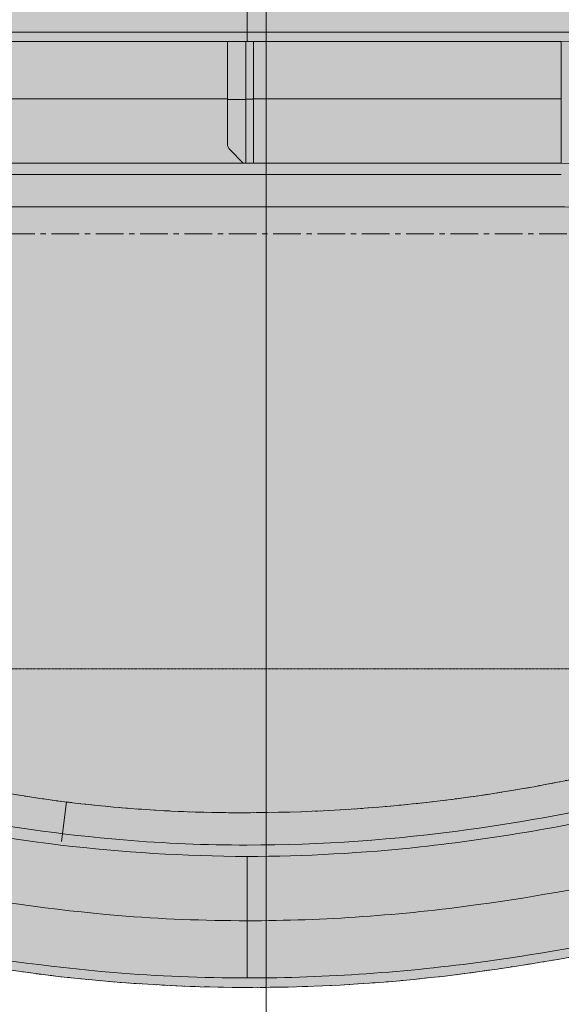
# Model space of a CAD drawing. Units: millimetres. Extents: x -28367 to 56587, y 11952 to 41652.
# Drawn here: x 1273 to 1894, y 29091 to 30219 of the extents above; entities that cross this region are included whole.
import ezdxf

# ---------------------------------------------------------------- set-up
doc = ezdxf.new("R2010")
doc.units = ezdxf.units.MM
for name, pattern in [('CENTER', [50.800000000000004, 31.75, -6.35, 6.35, -6.35]), ('CENTER2', [1.125, 0.75, -0.125, 0.125, -0.125]), ('DIVIDE2', [15.875, 6.35, -3.175, 0, -3.175, 0, -3.175]), ('HIDDEN2', [0.1875, 0.125, -0.0625])]:
    doc.linetypes.add(name, pattern=pattern)
doc.layers.get('0').update_dxf_attribs({"lineweight": 0})
doc.layers.add('1-Default', color=7, linetype='Continuous', lineweight=0)
doc.layers.add('701-F-Medical-Equipment-Product-Centerline', color=7, linetype='CENTER2', lineweight=13)
for name, color, linetype, lineweight, true_color in [('700-F-Medical-Equipment-General', 7, 'Continuous', 13, 0x8a4500), ('702-F-Medical-Equipment-Outline', 7, 'DIVIDE2', 13, 0x8a4500), ('703-F-Medical-Equipment-Foot-Print', 7, 'HIDDEN2', 13, 0x8a4500), ('710-C-Medical-Equipment-General', 5, 'Continuous', 13, 0x0000ff), ('712-C-Medical-Equipment-Outline', 5, 'DIVIDE2', 13, 0x0000ff)]:
    doc.layers.add(name, color=color, linetype=linetype, lineweight=lineweight, true_color=true_color)

# ---------------------------------------------------------------- blocks, each defined once
blk = doc.blocks.new('B7810001-1(Ingenia Gantry 1.5T)')
at = {"layer": '700-F-Medical-Equipment-General', "true_color": 0xffdeb5}
h = blk.add_hatch(color=254, dxfattribs=at)
edge = h.paths.add_edge_path()
edge.add_line((-648.8383893053979, -899.087818160886), (-632.838389294222, -899.087818160886))
edge.add_line((-632.838389294222, -899.087818160886), (-632.838389294222, -897.5878181543667))
edge.add_line((-632.838389294222, -897.5878181543667), (-612.3417315911502, -897.5878181543667))
edge.add_line((-612.3417315911502, -897.5878181543667), (-612.213007112965, -902.461523175938))
edge.add_arc((-609.6738925947213, -902.3944599871421), 2.540000001584088, 181.5129465549878, 270.0000000385749)
edge.add_line((-609.6738925930113, -904.9344599887263), (-585.7133892904967, -904.9344599887263))
edge.add_line((-585.7133892904967, -904.9344599887263), (-585.7133892904967, -910.2610708225984))
edge.add_arc((-580.6333892913535, -910.2610708235297), 5.079999999143183, 179.9999999894959, 269.9999999894958)
edge.add_line((-580.6333892922848, -915.3410708226729), (-566.7933892961591, -915.3410708226729))
edge.add_arc((-566.7933892933652, -910.2610708198044), 5.080000002868474, 269.9999999684877, 359.9999999684877)
edge.add_line((-561.7133892904967, -910.2610708225984), (-561.7133892904967, -904.9259048269596))
edge.add_line((-561.7133892904967, -904.9259048269596), (-536.7556371223181, -904.9491355989594))
edge.add_arc((-536.7532728819741, -902.4091366994022), 2.539999999878768, 269.946668892506, 358.4870533870962)
edge.add_line((-534.214158365503, -902.4761998907197), (-534.0812968518585, -897.4458607838023))
edge.add_line((-534.0812968518585, -897.4458607838023), (538.5616107080132, -897.4495067552198))
edge.add_line((538.5616107080132, -897.4495067552198), (538.5616106968373, -899.0878181585576))
edge.add_line((538.5616106968373, -899.0878181585576), (554.5616107080132, -899.0878180235159))
edge.add_line((554.5616107080132, -899.0878180235159), (554.5616107080132, -897.4495611398015))
edge.add_line((554.5616107080132, -897.4495611398015), (565.2866107095033, -897.4495975950267))
edge.add_line((565.2866107095033, -897.4495975950267), (565.2866106946021, -910.2610672933515))
edge.add_arc((570.3666106963027, -910.2610672949852), 5.080000001700569, 179.9999999815742, 269.9999855070036)
edge.add_line((570.3666094113141, -915.3410672966857), (584.2066094186157, -915.3410708026495))
edge.add_arc((584.2066107055385, -910.2610708024101), 5.080000000239515, 269.9999854851876, 359.9999999981408)
edge.add_line((589.286610705778, -910.261070802575), (589.286610705778, -897.4496791718993))
edge.add_line((589.286610705778, -897.4496791718993), (600.0116107035428, -897.4497156271245))
edge.add_line((600.0116107035428, -897.4497156271245), (600.011610692367, -899.0878181543667))
edge.add_line((600.011610692367, -899.0878181543667), (616.0116107072681, -899.087818160886))
edge.add_line((616.0116107072681, -899.087818160886), (616.0116107072681, -897.4497700117063))
edge.add_line((616.0116107072681, -897.4497700117063), (636.4116107020527, -897.4498393523972))
edge.add_line((636.4116107020527, -897.4498393523972), (636.4116106908768, -899.0878181543667))
edge.add_line((636.4116106908768, -899.0878181543667), (652.4116107020527, -899.087818160886))
edge.add_line((652.4116107020527, -899.087818160886), (652.4116107020527, -897.4498937374447))
edge.add_line((652.4116107020527, -897.4498937374447), (661.661610705778, -897.4499251788948))
edge.add_line((661.661610705778, -897.4499251788948), (661.6616106908768, -899.087818160886))
edge.add_line((661.6616106908768, -899.087818160886), (677.6616107020527, -899.087818160886))
edge.add_line((677.6616107020527, -899.087818160886), (677.6616107020527, -897.4499795634765))
edge.add_line((677.6616107020527, -897.4499795634765), (687.1616107020527, -897.4500118547585))
edge.add_line((687.1616107020527, -897.4500118547585), (687.1616106908768, -899.0878181543667))
edge.add_line((687.1616106908768, -899.0878181543667), (703.1616107020527, -899.087818160886))
edge.add_line((703.1616107020527, -899.087818160886), (703.1616107020527, -897.4500662393402))
edge.add_line((703.1616107020527, -897.4500662393402), (712.6616107020527, -897.4500985306222))
edge.add_line((712.6616107020527, -897.4500985306222), (712.6616106908768, -899.0878181585576))
edge.add_line((712.6616106908768, -899.0878181585576), (728.6616107095033, -899.0878180235159))
edge.add_line((728.6616107095033, -899.0878180235159), (728.6616107095033, -897.450152915204))
edge.add_line((728.6616107095033, -897.450152915204), (749.0616107042879, -897.4502222558949))
edge.add_line((749.0616107042879, -897.4502222558949), (749.061610693112, -899.0878181543667))
edge.add_line((749.061610693112, -899.0878181543667), (765.0616107042879, -899.087818160886))
edge.add_line((765.0616107042879, -899.087818160886), (765.0616107042879, -897.4502766409423))
edge.add_line((765.0616107042879, -897.4502766409423), (774.4235119502991, -897.4505011371803))
edge.add_line((774.4235119502991, -897.4505011371803), (774.4235119502991, -901.2504211005289))
edge.add_line((774.4235119502991, -901.2504211005289), (800.4997094403952, -901.2504081844818))
edge.add_line((800.4997094403952, -901.2504081844818), (800.4997094403952, -897.4503970968071))
edge.add_line((800.4997094403952, -897.4503970968071), (822.0481511559337, -897.4504703411367))
edge.add_arc((697.8583647723634, -449.1110354147023), 465.2218309066669, 285.4827033997391, 291.5482942925569)
edge.add_arc((761.4028616668003, -626.9775009106579), 276.5178562269428, 292.8381443659975, 316.5937190818053)
edge.add_arc((664.853571777016, -532.5481638394749), 411.5557819256024, 316.2794547136535, 336.7176795112776)
edge.add_arc((490.4507525429175, -449.8994526100811), 604.4649446211289, 336.0556992972079, 343.812395903767)
edge.add_arc((109.1929092735277, -336.0679299874877), 1002.346360647067, 343.6391829281827, 349.3174346753914)
edge.add_arc((-1176.976435823059, -83.02325351244133), 2313.154397617011, 349.0636676216021, 351.5156665512685)
edge.add_arc((-1741.358085920579, 1.409461098063645), 2883.816717997838, 351.5108900238102, 360.4482739741642)
edge.add_arc((-2216.638773465168, 13.10930923943579), 3359.026706558634, 0.1852846112802881, 6.776482746782453)
edge.add_arc((-1045.350049486387, 154.2143864878996), 2179.271526008527, 6.726227616916012, 10.12359539015046)
edge.add_arc((-90.43593358406383, 322.5330255187703), 1209.640765844294, 10.22539615696966, 14.81723818846885)
edge.add_arc((265.0898249961498, 414.7226123570595), 842.363149097952, 14.93946640003929, 21.57459629100819)
edge.add_arc((631.657566526623, 565.7606968582475), 445.9747072361416, 20.846796812321, 37.6134156759828)
edge.add_arc((753.2651677666522, 653.2829844631651), 296.2664689418411, 38.55921696729875, 76.18562201356293)
edge.add_line((824.006830746308, 940.9797653595451), (312.9548918288201, 941.0495231489185))
edge.add_line((312.9548918288201, 941.0495231489185), (258.6944309528917, 941.056929616956))
edge.add_line((258.6944309528917, 941.056929616956), (258.6944309528917, 1189.701597897103))
edge.add_arc((233.294430951493, 1189.701597895611), 25.40000000139872, 3.365108996262582e-09, 89.99999764896732)
edge.add_line((233.2944319937378, 1215.10159789701), (-223.1046308446676, 1215.101616651518))
edge.add_arc((-223.0110961003327, 1182.633542169191), 32.46820921052384, 90.16505848740076, 179.574434952893)
edge.add_line((-255.4784097131342, 1182.874697941123), (-255.4784097131342, 941.1271134049166))
edge.add_line((-255.4784097131342, 941.1271134049166), (-516.3773579578847, 941.1627257026266))
edge.add_arc((-618.7061180440154, 291.7324186286692), 657.4426962762151, 81.04569764827276, 98.95660466135409)
edge.add_line((-721.0609740298241, 941.158613313688), (-819.1510269772261, 941.1507071827073))
edge.add_arc((-783.3554079235505, 761.1438937543936), 183.5314120908233, 101.2469496620819, 105.4233861289618)
edge.add_arc((-745.0178694654433, 648.1119334759323), 302.7671437360719, 106.7285161948957, 147.3470146294432)
edge.add_arc((-469.5795650706413, 492.3843948969748), 618.9435747060185, 148.9669550427052, 152.6837029333316)
edge.add_arc((-1243.876978308535, 899.6001172962382), 255.9636475301731, 325.25265786225634, 331.2332861967932, ccw=False)
edge.add_arc((-740.5556574639303, 533.8056892355531), 366.3457055877829, 143.1108804705361, 159.8633388563801)
edge.add_arc((-312.600951583742, 366.3142027897877), 825.8616746333123, 159.1747195052192, 164.7435106305454)
edge.add_arc((1546.769902130126, -128.8439464632974), 2750.02418744165, 164.9845306417467, 169.4505608621318)
edge.add_arc((721.4538463466686, 18.56990114414162), 1911.679094693282, 169.2653395895684, 188.5197841213816)
edge.add_arc((1553.453235204935, 132.497290105364), 2751.396007024696, 188.29922780385, 191.6501485166247)
edge.add_arc((-159.1256122390779, -220.6522704437195), 1002.78486802144, 191.6476178754965, 194.7241787773287)
edge.add_arc((-555.8371169314534, -324.9855318195681), 592.5831645784185, 194.7167919526358, 199.8930175549407)
edge.add_arc((-720.8389518800348, -384.8400545476883), 417.0606813512567, 199.873971602703, 207.1996296304126)
edge.add_arc((-220.8080662641191, -118.9716802559769), 983.3559699304337, 207.6604139957157, 210.780415981762)
edge.add_arc((1399.925215722873, 257.6735982275798), 2617.864084166175, 199.6397403543924, 200.4528634086633)
edge.add_arc((-182.3958962725509, -333.8940719253061), 928.5780693902974, 200.3693049943989, 202.6567103675198)
edge.add_arc((-521.0454876515132, -476.1363815575454), 561.269857244787, 202.5735597082376, 206.3489397720712)
edge.add_arc((-651.3185196013457, -540.9346972616333), 415.771394449752, 206.3149975545132, 211.4165201192044)
edge.add_arc((-714.5102534791401, -581.3872922316938), 340.7610663119748, 211.150316578207, 224.6937884919282)
edge.add_arc((-776.3397077137139, -644.0539090777844), 252.7357041942045, 224.4529321977512, 241.2849821547094)
edge.add_arc((-748.7722765402123, -583.7752911338882), 318.8820251093586, 242.1445661365796, 245.4342308138216)
edge.add_arc((-1613.866534279435, -2548.77642020036), 1828.156847656457, 65.2079605656312, 66.3787177404771, ccw=False)
edge.add_arc((-766.459359336943, -721.5979112177741), 185.9871661419783, 244.2457863876779, 248.1547852555813)
edge.add_arc((-812.7428910928825, -836.79121415716), 61.84356251939857, 248.2442336411842, 256.8520750079944)
edge.add_arc((-817.8979910506421, -859.6185817862267), 38.44236794650657, 256.5949989657626, 270.196408039721)
edge.add_arc((-819.223012477666, -837.6372221775631), 60.44106074076823, 271.3811239205955, 277.2253476835392)
edge.add_line((-811.6212113257498, -897.5983299284708), (-796.926488051191, -897.5848190456163))
edge.add_line((-796.926488051191, -897.5848190456163), (-796.926488051191, -901.3878181606997))
edge.add_line((-796.926488051191, -901.3878181606997), (-770.8502905573696, -901.3878181541804))
edge.add_line((-770.8502905573696, -901.3878181541804), (-770.8502905573696, -897.5878181641456))
edge.add_line((-770.8502905573696, -897.5878181641456), (-761.4883892927319, -897.5878181543667))
edge.add_line((-761.4883892927319, -897.5878181543667), (-761.4883892927319, -899.087818160886))
edge.add_line((-761.4883892927319, -899.087818160886), (-745.4883893039078, -899.0878181543667))
edge.add_line((-745.4883893039078, -899.0878181543667), (-745.4883892927319, -897.5878181543667))
edge.add_line((-745.4883892927319, -897.5878181543667), (-725.088389294222, -897.5878181543667))
edge.add_line((-725.088389294222, -897.5878181543667), (-725.088389294222, -899.087818160886))
edge.add_line((-725.088389294222, -899.087818160886), (-709.0883893053979, -899.0878181543667))
edge.add_line((-709.0883893053979, -899.0878181543667), (-709.088389294222, -897.5878181543667))
edge.add_line((-709.088389294222, -897.5878181543667), (-699.588389294222, -897.5878181543667))
edge.add_line((-699.588389294222, -897.5878181543667), (-699.588389294222, -899.0878173199017))
edge.add_line((-699.588389294222, -899.0878173199017), (-683.588389294222, -899.0878442323301))
edge.add_line((-683.588389294222, -899.0878442323301), (-683.588389294222, -897.5878181543667))
edge.add_line((-683.588389294222, -897.5878181543667), (-674.088389294222, -897.5878181543667))
edge.add_line((-674.088389294222, -897.5878181543667), (-674.0883893053979, -899.087818160886))
edge.add_line((-674.0883893053979, -899.087818160886), (-658.088389294222, -899.087818160886))
edge.add_line((-658.088389294222, -899.087818160886), (-658.088389294222, -897.5878181543667))
edge.add_line((-658.088389294222, -897.5878181543667), (-648.838389294222, -897.5878181543667))
edge.add_line((-648.838389294222, -897.5878181543667), (-648.8383893053979, -899.087818160886))
at = {"layer": '710-C-Medical-Equipment-General', "true_color": 0xc8d2ff}
h = blk.add_hatch(color=254, dxfattribs=at)
edge = h.paths.add_edge_path(flags=16)
edge.add_arc((-1206.673109309914, 311.6841002736703), 926.2905769678274, 10.40465367309838, 14.51007218569867)
edge.add_arc((-590.0939831976424, 475.0788168735062), 288.4632382865342, 13.77534200024725, 28.6566592110112)
edge.add_arc((-529.2602090484515, 501.4158238860102), 222.5334674210598, 30.21775902191159, 55.14148886602012)
edge.add_arc((-592.00685252195, 419.8155546016266), 325.3909619375514, 54.28763557539842, 69.88879116443015)
edge.add_arc((-614.7984522276333, 359.7042339511883), 389.674545972327, 69.78100764646176, 88.88648896764509)
edge.add_arc((-619.697937748908, 334.0507974688136), 415.4416522175164, 88.27964572985817, 103.2242320631801)
edge.add_arc((-654.6583998838543, 467.7312123583056), 277.3299848296007, 102.5109739992173, 129.3387635409036)
edge.add_arc((-665.714517786109, 493.8028666532249), 250.2844677088624, 131.1649605862731, 151.0204397473476)
edge.add_arc((-592.5286364624651, 450.5973798805663), 335.2480378297637, 150.6209517486313, 161.7066675233526)
edge.add_arc((-393.2209416059454, 381.7777176988925), 546.0914627881832, 161.4147204333308, 165.9367193174399)
edge.add_arc((355.8017043797274, 196.2936861309739), 1317.737399922056, 166.0272831501957, 168.8482412168985)
edge.add_arc((4216.552728339798, -660.9311825609198), 5272.229581312384, 167.8229761824056, 169.22863763881)
edge.add_arc((596.3206560739577, 31.89139187607418), 1586.306437938724, 169.3741699357883, 180.2703906001687)
edge.add_arc((878.2978915556648, 25.56560478827339), 1868.266369512758, 180.0355837159278, 192.6051303971748)
edge.add_arc((-261.3932807845097, -225.3824988989819), 701.290737286664, 192.9168976768322, 198.2854968163251)
edge.add_arc((-550.4732992935506, -319.5285512278477), 397.2714628466907, 198.4740442280893, 207.8124138781024)
edge.add_arc((-654.5142726245413, -372.3941896667132), 280.5890292899833, 208.1768415517148, 234.6303739909873)
edge.add_arc((-624.426107843605, -333.0731690865074), 330.0740272775025, 234.3224327502265, 343.4059892815866)
edge.add_arc((-579.1170502762328, -351.5893800889129), 281.4050018339479, 344.3844302207426, 353.1455374497792)
edge.add_arc((-1155.104342536232, -280.9411730707884), 861.7082755810563, 353.0524204784102, 355.9228347346443)
edge.add_line((-295.5768796373159, -342.2085602145962), (-295.6137085016817, 478.9712820251007))
edge = h.paths.add_edge_path()
edge.add_arc((-159.1255670222336, -220.6524897425302), 1002.78486801432, 191.6515869900061, 194.7348371055309, ccw=False)
edge.add_arc((1553.453238997117, 132.497264155136), 2751.396007034234, 188.2992272577148, 191.651599233672, ccw=False)
edge.add_arc((721.4538463449462, 18.56990115494352), 1911.679094695977, 169.2653395899048, 188.519784121707, ccw=False)
edge.add_arc((1546.769902117727, -128.8439464656205), 2750.024187436288, 164.9845306416622, 169.4505608620559, ccw=False)
edge.add_arc((-312.6009515916476, 366.3142027470994), 825.8616746429245, 159.1747195023464, 164.7435106276428, ccw=False)
edge.add_arc((-740.5556574674283, 533.8056892419031), 366.3457055841529, 143.1108804713517, 159.8633388573243, ccw=False)
edge.add_arc((173.3590803303252, -272.343161475653), 1584.120565992785, 137.4906047153549, 139.6306497255398, ccw=False)
edge.add_arc((-556.2323975753661, 396.5503933288978), 594.3113473597272, 131.846808832301, 137.4995602596941, ccw=False)
edge.add_arc((-708.6458436142508, 563.3088803325836), 368.4135365960908, 116.32330832314281, 131.4912773072848, ccw=False)
edge.add_arc((-653.611655081546, 454.2258344885887), 490.5904012572437, 104.8683282469506, 116.43497618304829, ccw=False)
edge.add_arc((-619.6953064621998, 346.1451945119115), 603.7762770288298, 67.93023963338698, 105.34731297914831, ccw=False)
edge.add_arc((-573.7633147024669, 455.1031922332482), 485.5464112406293, 33.24570771927682, 68.12223793363091, ccw=False)
edge.add_arc((-551.2822639860324, 475.0961471046307), 455.8053448094103, 8.04455293883251, 32.69313031359388, ccw=False)
edge.add_arc((-580.336717155121, 477.0186742990301), 484.3416340087591, 2.7113894832655205, 7.338356545818499, ccw=False)
edge.add_arc((-1055.724242507931, 444.873724892588), 960.7657466115511, 2.117755802987574, 3.2851376323196178, ccw=False)
edge.add_line((-95.61470849998295, 480.3772820255253), (-95.64918943316297, -346.690825970858))
edge.add_arc((-1199.834629215775, -283.2755565838413), 1106.004964644982, 353.46486472840473, 356.7130155733463, ccw=False)
edge.add_arc((-548.8461727918784, -357.5193500953313), 450.7967188688471, 342.80088574612205, 353.423019607092, ccw=False)
edge.add_arc((-625.5210042625886, -331.1047167579617), 531.8596733373408, 242.9401153400044, 342.5249719428039, ccw=False)
edge.add_arc((-668.6987308760845, -410.3330708775933), 441.6684154414042, 224.2514225623512, 243.25255416361722, ccw=False)
edge.add_arc((-453.3512339504646, -204.7343946563113), 739.3930690308316, 219.1651622670889, 224.0186341757313, ccw=False)
edge.add_arc((490.0598047180904, 563.973221230056), 1956.330115081336, 217.324421823933, 219.1704998185194, ccw=False)
edge.add_arc((-220.8080662598935, -118.9716802441343), 983.3559699433251, 207.6604139961116, 210.7804159821178, ccw=False)
edge.add_arc((-720.8389518922274, -384.8400545720915), 417.0606813329225, 200.002574069583, 207.1996296279625, ccw=False)
edge.add_arc((-555.8371169300859, -324.9855318161045), 592.5831645822313, 194.7348498756201, 199.9835281047154, ccw=False)
at = {"layer": '700-F-Medical-Equipment-General'}
blk.add_line((-106.2699608448893, 21.95167007786222), (681.9518176522106, 21.95167007786222), dxfattribs=at)
blk.add_lwpolyline([(-832.165514530614, 938.0657768470701, 0.1791109268449848), (-999.9338161144406, 811.4698334077839, 0.01621879392908977), (-1019.50272375159, 776.4190199275035, -0.0261013389613252), (-1033.558463314548, 753.7114230541047, 0.07322685467104545), (-1084.508176477626, 659.9240489883814, 0.0243032182978352), (-1109.357218032703, 583.6318447391968, 0.01948919991817595), (-1156.771437527612, 374.641163818771, 0.08421158514479955), (-1169.129422394559, -264.6470917130355, 0.01462219183540271), (-1141.260931422934, -423.1064784622286, 0.0134248357590201)], format="xyb", dxfattribs=at)
at = {"layer": '701-F-Medical-Equipment-Product-Centerline'}
blk.add_line((1500.000000001863, -2.328306436538696e-10), (-1500.000000001863, 2.328306436538696e-10), dxfattribs=at)
at = {"layer": '702-F-Medical-Equipment-Outline'}
blk.add_lwpolyline([(-832.165514530614, 938.0657768470701, 0.1791109268449848), (-999.9338161144406, 811.4698334077839, 0.01621879392908977), (-1019.50272375159, 776.4190199275035, -0.0261013389613252), (-1033.558463314548, 753.7114230541047, 0.07322685467104545), (-1084.508176477626, 659.9240489883814, 0.0243032182978352), (-1109.357218032703, 583.6318447391968, 0.01948919991817595), (-1156.771437527612, 374.641163818771, 0.08421158514479955), (-1169.129422394559, -264.6470917130355, 0.01462219183540271), (-1141.260931422934, -423.1064784622286, 0.0134248357590201)], format="xyb", dxfattribs=at)
at = {"layer": '703-F-Medical-Equipment-Foot-Print'}
blk.add_line((-824.9974011275917, 835), (-824.9974011275917, -835), dxfattribs=at)
at = {"layer": '710-C-Medical-Equipment-General'}
for p, q in [((-258.5771713610739, -338.0483299221378), (-258.5771713610739, 474.4516700778622)), ((-245.5771713610739, 23.45167007786222), (-245.5771713610739, 474.4516700778622)), ((-171.8562092687935, 44.45167007786222), (-171.8561972696334, 474.4516700778622)), ((-106.2699608448893, 14.45167007786222), (-106.2699608448893, 474.4516700778622)), ((-1023.104084445164, 234.553484647302), (-977.4387232866138, 229.0318757726345)), ((-1039.913090368733, 45.95211692969315), (-1039.912649372593, 45.97971197986044)), ((-1039.801674915478, 52.923628175864), (-1039.80123389326, 52.95122319529764)), ((-230.5061035510153, 41.52273789024912), (-245.5771713610739, 26.45167007786222)), ((-223.4350357335061, 44.45167007786222), (-106.2699608448893, 44.45167007786222)), ((-172.5537620168179, 23.45167007786222), (-172.5537620168179, 44.45167007786222)), ((-106.2699608448893, 23.45167007786222), (-245.5771713610739, 23.45167007786222)), ((-245.5771713610739, -338.0483299221378), (-245.5771713610739, 23.45167007786222)), ((-1179.384381910786, 21.95167007786222), (-1040.077171357349, 21.95167007786222)), ((-245.5771713610739, 14.45167007786222), (-106.2699608448893, 14.45167007786222)), ((-171.8561972696334, -338.0483299221378), (-171.8562098126858, 14.45167007786222)), ((-106.2699608448893, -338.0483299221378), (-106.2699608448893, 14.45167007786222)), ((-106.2700058910996, -338.0483299221378), (-245.5771713610739, -338.0483299221378))]:
    blk.add_line(p, q, dxfattribs=at)
for points in [[(-1141.246859006133, -423.1747338303685, -0.01462852552010731), (-1169.129422397338, -264.6470917133702, -0.08421158514475124), (-1156.771437534073, 374.6411638190475, -0.01948919991821338), (-1109.357218038873, 583.6318447394005, -0.02430321829770545), (-1084.508176479794, 659.9240489878139, -0.07322685467160923), (-1033.558463318273, 753.7114230541047, -0.009337979295213324), (-994.4016034171655, 798.064682803757, -0.02466978388682834), (-952.7220293619612, 839.2714674673043, -0.06627954977122665), (-872.0136137681402, 893.5201848365105, -0.05051191643532359), (-779.4964475735978, 928.3903215866594, -0.1647289915877786)], [(-392.8353023929667, 905.6810121826857, -0.1533632655840704), (-167.6876302443925, 721.2945819523011, -0.1079663090670711), (-99.96224934051861, 538.8829540258012, -0.02019169581693768), (-96.53730785886728, 499.9304616337322, -0.005093708190315848), (-95.61470849998295, 480.3772820255253), (-95.64918943316297, -346.690825970858, -0.01417368072917444)], [(-1085.297319343314, 625.1811566955876, 0.05404574284007364), (-1173.139134984427, 174.9778218231513, 0.02018579001800555), (-1179.384381910793, 21.95167007784767)], [(-1022.576889520511, 606.005596924806, 0.05398250882306132), (-1107.731675270494, 170.1171975213801, 0.02024270213024473), (-1113.798145482317, 21.95167007786222)], [(-1040.077171357349, 21.95167007786222, -0.05781280474010926), (-989.3611025792707, 446.5693551660952, -0.01673010136750204), (-952.0771713610739, 584.4516700778477)], [(-939.645209537819, 580.6508378989529, 0.05389598005197827), (-1021.244260683037, 163.6937467134849, 0.02029014947076597), (-1027.077171361074, 21.95167007786222)], [(-172.4789972547442, 19.45167007786222, -0.006739221865220753), (-172.5438605304007, 21.95135407669295, -0.003351976960385862), (-172.5537620168179, 23.45167007787677)], [(-1179.384381910786, 21.95167007786222, 0.03399541056561132), (-1160.404553773718, -251.0644135626499, 0.02306651252395564), (-1121.813947109513, -460.4856338251848)], [(-1113.798145482317, 21.95167007786222, 0.0340588956777266), (-1095.349667287839, -242.7162494341464, 0.02300972542382593), (-1057.908681688823, -445.7319407805335)], [(-986.0771713573486, -429.1483299222309, -0.02970380513370359), (-1029.149544790183, -176.8420275112148, -0.02670428377670365), (-1040.077171357349, 21.95167007787677)], [(-1027.077171361074, 21.95167007786222, 0.03414373301709158), (-1009.330206505787, -231.6852999594121, 0.02292582809912871), (-973.4103605467826, -426.2239662331995)], [(-171.9957102295011, 15.45167007786222, -0.1634074167924011), (-172.0251801272752, 15.46306461108907, -0.09322727365095235), (-172.0570440161173, 15.49996121419827, -0.03018998973789293), (-172.0792564247677, 15.54190118469705, -0.02310189773459072), (-172.1030092586952, 15.60089924442582, -0.02097544874527426), (-172.1396981597718, 15.72253009751148, -0.01543024079986091), (-172.1815837890972, 15.90846257704834, -0.01023442905216732), (-172.2251103637245, 16.15884706338693, -0.01030380250957878), (-172.2909359558398, 16.6628405781521, -0.005742135980471207), (-172.3411540948509, 17.16865123691969, -0.008079230673189792), (-172.4304744257533, 18.43622419251187, -0.004260010496140664), (-172.4789972547442, 19.45167007786222)], [(-171.8561972696334, 14.45167007786222, 0.00835625788001091), (-171.863335972499, 14.89235412838752, 0.00537473278468186), (-171.8717467962488, 15.08106147903891, 0.007711366425732868), (-171.8828645107351, 15.23807849337754, 0.009403808584244226), (-171.8928629242146, 15.33200716253486, 0.00977540125239896), (-171.8997981551802, 15.37884069817665, 0.02792320788773603), (-171.9099140207909, 15.42397481837543, 0.009813038906931816), (-171.9136352461719, 15.43724336758896, 0.05416662234381144), (-171.9171211492212, 15.44559021222813, 0.1523151831599242), (-171.9223848133406, 15.45089606501278, 0.1107194669639391), (-171.9259537328035, 15.45167007786222)], [(-245.5771713610739, -338.0483299221378), (-245.5771713610739, -338.0483299221378, -0.4007422758522959), (-609.0771713610739, -712.6251766865607)], [(-584.0771693419665, -850.6474026783835), (-584.0771693419665, -850.6474026783835, 0.3901792949745483), (-106.2700058910996, -338.0483299221378)]]:
    blk.add_lwpolyline(points, format="xyb", dxfattribs=at)
blk.add_lwpolyline([(-295.6137085016817, 478.9712820251007, 0.01791518383413893), (-309.9278574529089, 543.7663836373686, 0.06502340439982275), (-336.9648456069044, 613.4142047730711, 0.1091810410600645), (-402.0707968783026, 684.0192125573376, 0.06817822634047442), (-480.1233165265803, 725.3664545901847, 0.08355703690289167), (-607.225824785739, 749.305192744112, 0.06530064021819933), (-714.7354522140449, 738.4758674651093, 0.117595931201435), (-830.4590615559719, 682.2214168927603, 0.08685328066393991), (-884.66151875785, 615.0650847666548, 0.04840831976984528), (-910.8339125064231, 555.8256940896536, 0.01973350320854004), (-922.9449196071, 514.4743373271631, 0.01230937323280697), (-937.0546348786884, 451.1551017918537, 0.006133432055093584), (-962.7843072890246, 324.397508500595, 0.04757958679229118), (-989.9681176555532, 24.40531242360885, 0.05490005077239218), (-944.9380739639091, -382.1473352667235, 0.02342921837637557), (-927.2722915206614, -445.4139540710021, 0.04076888914657909), (-901.8519252908663, -504.8867892012058, 0.1159406604280149), (-816.9329433357852, -601.1962411485292, 0.5154952236158763), (-308.0988607317922, -427.3384130412742, 0.03824617391642494), (-299.723387727201, -385.1744420153409, 0.01252519984230682), (-295.5768796373159, -342.2085602145962)], format="xyb", close=True, dxfattribs=at)
blk.add_arc((-223.435035744682, 34.45167007134296), 9.999999999999998, 90, 134.9999999997052, dxfattribs=at)
at = {"layer": '712-C-Medical-Equipment-Outline'}
for p, q in [((-295.5768796373159, -342.2085602146108), (-295.6137085016817, 478.9712820251007)), ((-95.64918943308294, -346.6908259696793), (-95.61470849998295, 480.3772820255253))]:
    blk.add_line(p, q, dxfattribs=at)
blk.add_lwpolyline([(-295.6137085016817, 478.9712820251007, 0.01791518383413893), (-309.9278574529089, 543.7663836373686, 0.06502340439982275), (-336.9648456069044, 613.4142047730711, 0.1091810410600281), (-402.0707968783026, 684.0192125573376, 0.06817822634045917), (-480.1233165265803, 725.3664545901847, 0.0835570369029119), (-607.225824785739, 749.305192744112, 0.0653006402182088), (-714.7354522140449, 738.4758674651093, 0.1175959312014366), (-830.4590615559719, 682.2214168927603, 0.08685328066393463), (-884.66151875785, 615.0650847666548, 0.04840831976985055), (-910.8339125064231, 555.8256940896536, 0.01973350320854004), (-922.9449196071, 514.4743373271631, 0.01230937323280697), (-937.0546348786884, 451.1551017918537, 0.006133432055093584), (-962.7843072890246, 324.397508500595, 0.04757958679229118), (-989.9681176555532, 24.40531242360885, 0.05490005077238885), (-944.9380739639091, -382.1473352667235, 0.02342921837637473), (-927.2722915206614, -445.4139540710021, 0.04076888914658296), (-901.8519252908663, -504.8867892012058, 0.1159406604280089), (-816.9329433357852, -601.1962411485292, 0.5154952236158763), (-308.0988607317922, -427.3384130412742, 0.038246173916417), (-299.723387727201, -385.1744420153409, 0.01252519984231209), (-295.5768796373159, -342.2085602145962)], format="xyb", dxfattribs=at)
for centre, radius, start, end in [((721.4538463447243, 18.56990114483051), 1911.679094694259, 169.2653395892572, 188.5197841213906), ((1553.453238999471, 132.4972641428467), 2751.396007034059, 188.2992272572282, 191.6515992334224)]:
    blk.add_arc(centre, radius, start, end, dxfattribs=at)
blk = doc.blocks.new('*U81')
at = {"layer": '1-Default'}
blk.add_blockref('B7810001-1(Ingenia Gantry 1.5T)', (0, 0), dxfattribs=at)

msp = doc.modelspace()

# ---------------------------------------------------------------- block references
at = {"layer": '1-Default', "rotation": 90}
msp.add_blockref('*U81', (1555.807666127948, 30300.12349962155), dxfattribs=at)

# ---------------------------------------------------------------- next in the draw order: hatches: boundary and pattern name
at = {"true_color": 0xcd2027}
h = msp.add_hatch(dxfattribs=at)
h.set_pattern_fill('ANSI32', color=242, scale=5)
h.set_pattern_definition([(45, (15400.28516740957, -5721.214545191571), (-33.67596045400933, 33.67596045400933), []), (45, (15422.73581740957, -5721.214545191571), (-33.67596045400933, 33.67596045400933), [])])
h.paths.add_polyline_path([(6735.807666127948, 32750.12349962155), (-464.1923338720517, 32750.12349962155), (-464.1923338720517, 27850.12349962155), (6735.807666127948, 27850.12349962155)])
h.paths.add_polyline_path([(-363.9466912815114, 28350.12349962155), (6536.053308718489, 28350.12349962155), (6535.807666127948, 28350.12349962155), (-364.1923338720517, 28350.12349962155)], flags=0)
h.paths.add_polyline_path([(-364.1923338720517, 32648.74308170711), (6635.807666127948, 32659.10830038648), (6635.807666127948, 27950.12349962155), (6235.807666127948, 27950.12349962155), (-364.1923338720517, 27950.12349962155)], flags=16)

# ---------------------------------------------------------------- next in the draw order: linework, layer by layer
at = {"color": 0, "linetype": 'CENTER'}
msp.add_line((-3719.501163004592, 29973.45596849368), (10605.84904609801, 29973.45596849368), dxfattribs=at)

doc.saveas('drawing.dxf')
